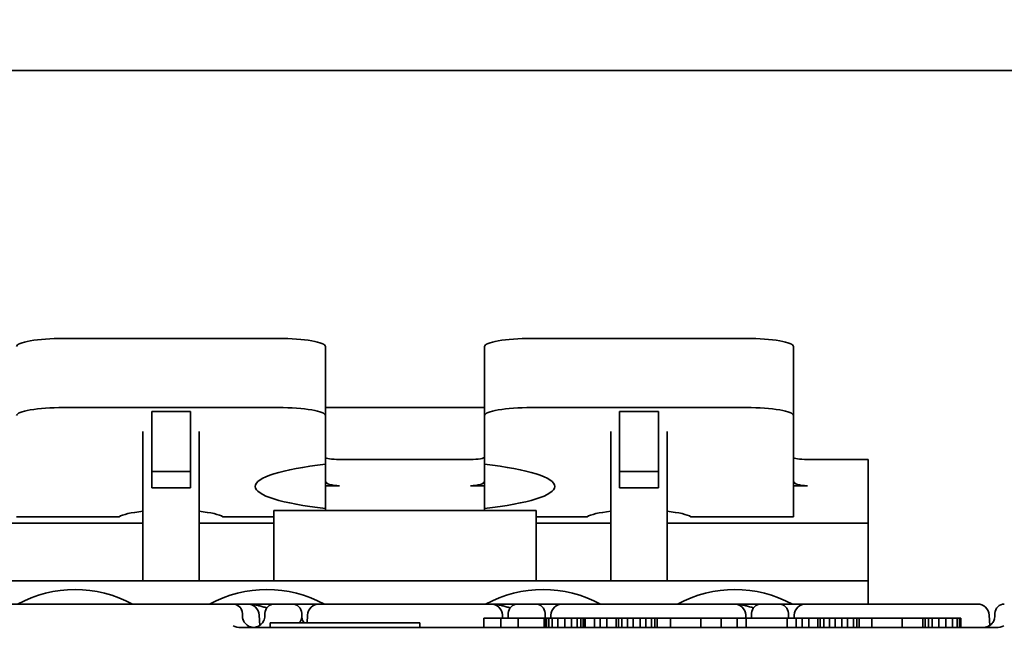
# Model space of a CAD drawing. Units: millimetres. Extents: x 35 to 2069, y 35 to 1450.
# Drawn here: x 1791 to 1812, y 1216 to 1229 of the extents above; entities that cross this region are included whole.
import ezdxf

# ---------------------------------------------------------------- set-up
doc = ezdxf.new("R2010")
doc.units = ezdxf.units.MM
doc.header["$LTSCALE"] = 5
doc.layers.add('Bemaßung (ISO)', color=7, linetype='Continuous', lineweight=9)
doc.layers.add('Sichtbar (ISO)', color=7, linetype='Continuous', lineweight=35)
doc.styles.add('MoltoLuce 2_5 mm', font='TSTARPRO-Regular.ttf')
doc.dimstyles.new('Standard (MoltoLuce)', dxfattribs={"dimscale": 5, "dimtxt": 2.5, "dimasz": 3.5, "dimexe": 1.1, "dimexo": 0, "dimgap": 0.8, "dimtad": 1, "dimrnd": 1e-08, "dimtxsty": 'MoltoLuce 2_5 mm', "dimcen": 0.09, "dimdle": 10, "dimclrd": 256, "dimclre": 256, "dimclrt": 256, "dimadec": 1, "dimazin": 2, "dimtfac": 0.8, "dimtdec": 3, "dimtmove": 0, "dimatfit": 3, "dimfxl": 1, "dimtolj": 1, "dimlwd": -1, "dimlwe": -1, "dimarcsym": 0})

# ---------------------------------------------------------------- blocks, each defined once
blk = doc.blocks.new('*D12')
at = {"layer": 'Bemaßung (ISO)'}
for p, q in [((1776.825, 1199.52), (1776.825, 1267.858)), ((1821.978, 1199.52), (1821.978, 1267.858)), ((1759.325, 1262.358), (1741.825, 1262.358)), ((1776.825, 1262.358), (1794.325, 1262.358)), ((1794.325, 1262.358), (1804.478, 1262.358)), ((1821.978, 1262.358), (1804.478, 1262.358)), ((1839.478, 1262.358), (1856.978, 1262.358))]:
    blk.add_line(p, q, dxfattribs=at)
for points in [[(1759.325, 1265.275), (1759.325, 1259.442), (1776.825, 1262.358)], [(1839.478, 1265.275), (1839.478, 1259.442), (1821.978, 1262.358)]]:
    blk.add_solid(points, dxfattribs=at)
at = {"layer": 'Defpoints', "color": 0}
for p in [(1821.978, 1262.358), (1776.825, 1199.52), (1821.978, 1199.52)]:
    blk.add_point(p, dxfattribs=at)
at = {"layer": 'Bemaßung (ISO)', "insert": (1791.451, 1279.016), "char_height": 12.5, "attachment_point": 1, "style": 'MoltoLuce 2_5 mm'}
blk.add_mtext('\\A1;45', dxfattribs=at)

msp = doc.modelspace()

# ---------------------------------------------------------------- linework, layer by layer
at = {"layer": 'Sichtbar (ISO)'}
for p, q in [((1786.102, 1228.162), (1812.701, 1228.162)), ((1796.701, 1222.44), (1792.101, 1222.44)), ((1806.701, 1222.44), (1802.101, 1222.44)), ((1797.701, 1220.789), (1797.701, 1222.266)), ((1801.101, 1220.789), (1801.101, 1222.266)), ((1807.701, 1220.789), (1807.701, 1222.266)), ((1796.701, 1220.963), (1792.101, 1220.963)), ((1793.988, 1220.876), (1794.815, 1220.876)), ((1793.988, 1219.595), (1793.988, 1220.876)), ((1794.815, 1219.595), (1794.815, 1220.876)), ((1797.701, 1220.962), (1801.101, 1220.962)), ((1797.701, 1219.749), (1797.701, 1220.789)), ((1801.101, 1220.789), (1801.101, 1219.749)), ((1806.701, 1220.963), (1802.101, 1220.963)), ((1803.988, 1220.876), (1804.815, 1220.876)), ((1803.988, 1219.595), (1803.988, 1220.876)), ((1804.815, 1219.595), (1804.815, 1220.876)), ((1807.701, 1218.627), (1807.701, 1220.789)), ((1793.801, 1220.449), (1793.801, 1220.449)), ((1793.801, 1218.086), (1793.801, 1220.449)), ((1795.001, 1220.449), (1795.001, 1220.449)), ((1795.001, 1218.086), (1795.001, 1220.449)), ((1803.801, 1220.449), (1803.801, 1220.449)), ((1803.801, 1218.086), (1803.801, 1220.449)), ((1805.001, 1220.449), (1805.001, 1220.449)), ((1805.001, 1218.086), (1805.001, 1220.449)), ((1797.701, 1218.807), (1797.701, 1219.749)), ((1800.801, 1219.852), (1798.001, 1219.852)), ((1801.101, 1219.749), (1801.101, 1218.807)), ((1809.301, 1219.852), (1808.001, 1219.852)), ((1809.301, 1218.49), (1809.301, 1219.852)), ((1794.815, 1219.595), (1793.988, 1219.595)), ((1793.988, 1219.595), (1793.988, 1219.248)), ((1794.815, 1219.248), (1794.815, 1219.595)), ((1804.815, 1219.595), (1803.988, 1219.595)), ((1803.988, 1219.595), (1803.988, 1219.248)), ((1804.815, 1219.248), (1804.815, 1219.595)), ((1798.001, 1219.292), (1797.701, 1219.292)), ((1801.101, 1219.292), (1800.801, 1219.292)), ((1808.001, 1219.292), (1807.701, 1219.292)), ((1793.988, 1219.248), (1794.815, 1219.248)), ((1803.988, 1219.248), (1804.815, 1219.248)), ((1796.601, 1218.762), (1802.201, 1218.762)), ((1796.601, 1217.262), (1796.601, 1218.762)), ((1797.701, 1218.762), (1797.701, 1218.807)), ((1801.101, 1218.807), (1801.101, 1218.762)), ((1802.201, 1217.262), (1802.201, 1218.762)), ((1793.801, 1218.49), (1789.501, 1218.49)), ((1793.291, 1218.627), (1791.101, 1218.627)), ((1796.601, 1218.49), (1795.001, 1218.49)), ((1796.601, 1218.627), (1795.512, 1218.627)), ((1803.291, 1218.627), (1802.201, 1218.627)), ((1803.801, 1218.49), (1802.201, 1218.49)), ((1809.301, 1218.49), (1805.001, 1218.49)), ((1807.701, 1218.627), (1805.512, 1218.627)), ((1809.301, 1217.262), (1809.301, 1218.49)), ((1793.801, 1217.262), (1793.801, 1218.086)), ((1795.001, 1217.262), (1795.001, 1218.086)), ((1803.801, 1217.262), (1803.801, 1218.086)), ((1805.001, 1217.262), (1805.001, 1218.086)), ((1809.301, 1217.262), (1789.501, 1217.262)), ((1809.301, 1217.262), (1809.301, 1216.962)), ((1795.727, 1216.762), (1786.126, 1216.762)), ((1795.727, 1216.762), (1796.035, 1216.762)), ((1796.608, 1216.762), (1796.035, 1216.762)), ((1796.608, 1216.762), (1796.995, 1216.762)), ((1797.567, 1216.762), (1796.995, 1216.762)), ((1797.567, 1216.762), (1801.235, 1216.762)), ((1801.808, 1216.762), (1801.235, 1216.762)), ((1801.808, 1216.762), (1802.195, 1216.762)), ((1802.767, 1216.762), (1802.195, 1216.762)), ((1802.767, 1216.762), (1806.435, 1216.762)), ((1802.767, 1216.762), (1802.767, 1216.762)), ((1802.767, 1216.762), (1802.767, 1216.762)), ((1807.008, 1216.762), (1806.435, 1216.762)), ((1807.008, 1216.762), (1807.395, 1216.762)), ((1807.967, 1216.762), (1807.395, 1216.762)), ((1807.967, 1216.762), (1811.635, 1216.762)), ((1807.967, 1216.762), (1807.967, 1216.762)), ((1809.301, 1216.762), (1809.301, 1216.962)), ((1796.407, 1216.508), (1796.408, 1216.566)), ((1801.607, 1216.508), (1801.608, 1216.566)), ((1806.807, 1216.508), (1806.808, 1216.566)), ((1796.297, 1216.305), (1796.285, 1216.525)), ((1796.297, 1216.305), (1796.285, 1216.525)), ((1796.518, 1216.362), (1799.718, 1216.362)), ((1796.518, 1216.262), (1796.518, 1216.362)), ((1797.309, 1216.362), (1797.318, 1216.525)), ((1799.718, 1216.262), (1799.718, 1216.362)), ((1801.451, 1216.462), (1801.087, 1216.462)), ((1801.087, 1216.262), (1801.087, 1216.462)), ((1801.816, 1216.462), (1801.451, 1216.462)), ((1801.451, 1216.262), (1801.451, 1216.462)), ((1801.488, 1216.462), (1801.485, 1216.525)), ((1801.488, 1216.462), (1801.485, 1216.525)), ((1801.816, 1216.462), (1802.376, 1216.462)), ((1801.816, 1216.262), (1801.816, 1216.462)), ((1802.401, 1216.462), (1802.376, 1216.462)), ((1802.376, 1216.262), (1802.376, 1216.462)), ((1802.425, 1216.462), (1802.401, 1216.462)), ((1802.401, 1216.262), (1802.401, 1216.462)), ((1802.474, 1216.462), (1802.425, 1216.462)), ((1802.425, 1216.262), (1802.425, 1216.462)), ((1802.547, 1216.462), (1802.474, 1216.462)), ((1802.474, 1216.262), (1802.474, 1216.462)), ((1802.515, 1216.462), (1802.518, 1216.525)), ((1802.669, 1216.462), (1802.547, 1216.462)), ((1802.547, 1216.262), (1802.547, 1216.462)), ((1802.815, 1216.462), (1802.669, 1216.462)), ((1802.669, 1216.262), (1802.669, 1216.462)), ((1802.961, 1216.462), (1802.815, 1216.462)), ((1802.815, 1216.262), (1802.815, 1216.462)), ((1803.083, 1216.462), (1802.961, 1216.462)), ((1802.961, 1216.262), (1802.961, 1216.462)), ((1803.156, 1216.462), (1803.083, 1216.462)), ((1803.083, 1216.262), (1803.083, 1216.462)), ((1803.205, 1216.462), (1803.156, 1216.462)), ((1803.156, 1216.262), (1803.156, 1216.462)), ((1803.23, 1216.462), (1803.205, 1216.462)), ((1803.205, 1216.262), (1803.205, 1216.462)), ((1803.254, 1216.462), (1803.23, 1216.462)), ((1803.23, 1216.262), (1803.23, 1216.462)), ((1803.254, 1216.462), (1803.449, 1216.462)), ((1803.254, 1216.262), (1803.254, 1216.462)), ((1803.449, 1216.462), (1803.571, 1216.462)), ((1803.449, 1216.262), (1803.449, 1216.462)), ((1803.571, 1216.262), (1803.571, 1216.462)), ((1803.717, 1216.462), (1803.571, 1216.462)), ((1803.717, 1216.462), (1803.912, 1216.462)), ((1803.717, 1216.262), (1803.717, 1216.462)), ((1803.961, 1216.462), (1803.912, 1216.462)), ((1803.912, 1216.262), (1803.912, 1216.462)), ((1804.034, 1216.462), (1803.961, 1216.462)), ((1803.961, 1216.262), (1803.961, 1216.462)), ((1804.156, 1216.462), (1804.034, 1216.462)), ((1804.034, 1216.262), (1804.034, 1216.462)), ((1804.278, 1216.462), (1804.156, 1216.462)), ((1804.156, 1216.262), (1804.156, 1216.462)), ((1804.278, 1216.462), (1804.424, 1216.462)), ((1804.278, 1216.262), (1804.278, 1216.462)), ((1804.546, 1216.462), (1804.424, 1216.462)), ((1804.424, 1216.262), (1804.424, 1216.462)), ((1804.668, 1216.462), (1804.546, 1216.462)), ((1804.546, 1216.262), (1804.546, 1216.462)), ((1804.741, 1216.462), (1804.668, 1216.462)), ((1804.668, 1216.262), (1804.668, 1216.462)), ((1804.79, 1216.462), (1804.741, 1216.462)), ((1804.741, 1216.262), (1804.741, 1216.462)), ((1804.79, 1216.462), (1805.076, 1216.462)), ((1804.79, 1216.262), (1804.79, 1216.462)), ((1805.076, 1216.462), (1805.726, 1216.462)), ((1805.076, 1216.262), (1805.076, 1216.462)), ((1805.726, 1216.462), (1806.155, 1216.462)), ((1805.726, 1216.262), (1805.726, 1216.462)), ((1806.155, 1216.462), (1806.496, 1216.462)), ((1806.155, 1216.262), (1806.155, 1216.462)), ((1806.496, 1216.462), (1806.691, 1216.462)), ((1806.496, 1216.262), (1806.496, 1216.462)), ((1806.688, 1216.462), (1806.685, 1216.525)), ((1806.688, 1216.462), (1806.685, 1216.525)), ((1806.691, 1216.462), (1807.568, 1216.462)), ((1806.691, 1216.262), (1806.691, 1216.462)), ((1807.568, 1216.462), (1807.763, 1216.462)), ((1807.568, 1216.262), (1807.568, 1216.462)), ((1807.715, 1216.462), (1807.718, 1216.525)), ((1807.763, 1216.462), (1807.885, 1216.462)), ((1807.763, 1216.262), (1807.763, 1216.462)), ((1807.885, 1216.262), (1807.885, 1216.462)), ((1808.031, 1216.462), (1807.885, 1216.462)), ((1808.031, 1216.462), (1808.226, 1216.462)), ((1808.031, 1216.262), (1808.031, 1216.462)), ((1808.275, 1216.462), (1808.226, 1216.462)), ((1808.226, 1216.262), (1808.226, 1216.462)), ((1808.348, 1216.462), (1808.275, 1216.462)), ((1808.275, 1216.262), (1808.275, 1216.462)), ((1808.47, 1216.462), (1808.348, 1216.462)), ((1808.348, 1216.262), (1808.348, 1216.462)), ((1808.592, 1216.462), (1808.47, 1216.462)), ((1808.47, 1216.262), (1808.47, 1216.462)), ((1808.592, 1216.462), (1808.738, 1216.462)), ((1808.592, 1216.262), (1808.592, 1216.462)), ((1808.86, 1216.462), (1808.738, 1216.462)), ((1808.738, 1216.262), (1808.738, 1216.462)), ((1808.982, 1216.462), (1808.86, 1216.462)), ((1808.86, 1216.262), (1808.86, 1216.462)), ((1809.055, 1216.462), (1808.982, 1216.462)), ((1808.982, 1216.262), (1808.982, 1216.462)), ((1809.104, 1216.462), (1809.055, 1216.462)), ((1809.055, 1216.262), (1809.055, 1216.462)), ((1809.104, 1216.462), (1809.376, 1216.462)), ((1809.104, 1216.262), (1809.104, 1216.462)), ((1809.376, 1216.462), (1810.026, 1216.462)), ((1809.376, 1216.262), (1809.376, 1216.462)), ((1810.026, 1216.462), (1810.469, 1216.462)), ((1810.026, 1216.262), (1810.026, 1216.462)), ((1810.518, 1216.462), (1810.469, 1216.462)), ((1810.469, 1216.262), (1810.469, 1216.462)), ((1810.591, 1216.462), (1810.518, 1216.462)), ((1810.518, 1216.262), (1810.518, 1216.462)), ((1810.664, 1216.462), (1810.591, 1216.462)), ((1810.591, 1216.262), (1810.591, 1216.462)), ((1810.81, 1216.462), (1810.664, 1216.462)), ((1810.664, 1216.262), (1810.664, 1216.462)), ((1810.81, 1216.462), (1810.956, 1216.462)), ((1810.81, 1216.262), (1810.81, 1216.462)), ((1811.103, 1216.462), (1810.956, 1216.462)), ((1810.956, 1216.262), (1810.956, 1216.462)), ((1811.2, 1216.462), (1811.103, 1216.462)), ((1811.103, 1216.262), (1811.103, 1216.462)), ((1811.249, 1216.462), (1811.2, 1216.462)), ((1811.2, 1216.262), (1811.2, 1216.462)), ((1811.249, 1216.462), (1811.276, 1216.462)), ((1811.249, 1216.262), (1811.249, 1216.462)), ((1811.276, 1216.262), (1811.276, 1216.462)), ((1811.897, 1216.305), (1811.885, 1216.525)), ((1811.897, 1216.305), (1811.885, 1216.525)), ((1795.893, 1216.262), (1795.883, 1216.262)), ((1795.901, 1216.262), (1812.026, 1216.262))]:
    msp.add_line(p, q, dxfattribs=at)
for centre, radius, start, end in [((1795.726, 1216.562), 0.2, 0.0172, 89.9747), ((1796.035, 1216.512), 0.25, 3.0106, 89.9881), ((1796.608, 1216.562), 0.2, 90.0013, 178.9993), ((1796.995, 1216.562), 0.2, 0.9951, 89.9996), ((1797.567, 1216.512), 0.25, 90.0009, 176.9991), ((1801.235, 1216.512), 0.25, 3.0008, 89.999), ((1801.808, 1216.562), 0.2, 90.0013, 178.9993), ((1802.195, 1216.562), 0.2, 0.9951, 89.9996), ((1802.767, 1216.512), 0.25, 90.0008, 176.9992), ((1806.435, 1216.512), 0.25, 3.0008, 89.999), ((1807.008, 1216.562), 0.2, 90.0013, 178.9993), ((1807.395, 1216.562), 0.2, 0.9951, 89.9996), ((1807.967, 1216.512), 0.25, 90.0009, 176.9991), ((1811.635, 1216.512), 0.25, 3.0109, 89.9884), ((1812.208, 1216.562), 0.2, 90.0003, 179.0044), ((1796.176, 1216.512), 0.25, 184.0807, 240.8199), ((1796.157, 1216.512), 0.25, 296.3408, 353.4947), ((1797.446, 1216.512), 0.25, 186.734, 216.8703), ((1801.357, 1216.512), 0.25, 348.4626, 353.4947), ((1802.646, 1216.512), 0.25, 186.734, 191.5375), ((1806.557, 1216.512), 0.25, 348.4626, 353.4948), ((1807.846, 1216.512), 0.25, 186.734, 191.5375), ((1811.757, 1216.512), 0.25, 298.9098, 354.896), ((1796.176, 1216.512), 0.25, 263.928, 270.0029), ((1796.157, 1216.512), 0.25, 272.2435, 275.3326), ((1811.757, 1216.512), 0.25, 270.0102, 276.0136)]:
    msp.add_arc(centre, radius, start, end, dxfattribs=at)
for centre, major_axis, ratio, start_param, end_param in [((1792.101, 1222.266), (1, 0), 0.173648, 1.570796, 3.141593), ((1796.701, 1222.266), (1, 0), 0.173648, 6.283185, 7.853982), ((1802.101, 1222.266), (1, 0), 0.173648, 1.570795, 3.141593), ((1806.701, 1222.266), (1, 0), 0.173648, 6.283185, 7.853982), ((1792.101, 1220.789), (-1, 0), 0.173649, 4.712389, 6.283186), ((1796.701, 1220.789), (-1, 0), 0.173649, 3.141592, 4.712389), ((1802.101, 1220.789), (-1, 0), 0.173649, 4.712387, 6.283186), ((1806.701, 1220.789), (-1, 0), 0.173649, 3.141592, 4.712389), ((1799.401, 1219.278), (-3.2, 0), 0.173649, 5.272463, 7.293909), ((1798.001, 1219.904), (0.3, 0), 0.173648, 3.141593, 4.712389), ((1800.801, 1219.904), (0.3, 0), 0.173648, 4.712387, 6.283185), ((1799.401, 1219.278), (3.2, 0), 0.173649, 5.272466, 7.293905), ((1808.001, 1219.904), (0.3, 0), 0.173648, 3.141593, 4.712389), ((1798.001, 1219.389), (-0.3, 0), 0.324853, 0, 1.570798), ((1800.801, 1219.389), (-0.3, 0), 0.324846, 1.570788, 3.141588), ((1808.001, 1219.389), (-0.3, 0), 0.324853, 0, 1.570796), ((1794.401, 1218.575), (-1.15, 0), 0.173649, 5.261273, 6.019265), ((1794.401, 1218.575), (1.15, 0), 0.173649, 0.263921, 1.021903), ((1804.401, 1218.575), (-1.15, 0), 0.173649, 5.261273, 6.019265), ((1804.401, 1218.575), (1.15, 0), 0.173649, 0.263921, 1.021903), ((1792.351, 1214.632), (-2.525, 0), 0.965928, 4.204357, 5.220414), ((1796.451, 1214.632), (2.525, 0), 0.965928, 1.062762, 2.078824), ((1802.351, 1214.632), (-2.525, 0), 0.965928, 4.204432, 5.220415), ((1806.451, 1214.632), (2.525, 0), 0.965928, 1.062762, 2.078804), ((1795.721, 1216.554), (0.185, 0.09), 0.990673, 1.093137, 1.093814), ((1796.802, 1216.762), (1.066, 0), 0.00002, 0.769011, 0.769028), ((1795.926, 1213.447), (0, 3.117), 0.000017, 6.099962, 6.280382), ((1797.226, 1214.77), (-0.031, 1.796), 0.000027, 6.028835, 6.283401), ((1802.426, 1214.77), (-0.031, 1.796), 0.000027, 6.028835, 6.283401), ((1807.626, 1214.77), (-0.031, 1.796), 0.000027, 6.028835, 6.283401), ((1811.955, 1213.47), (0.053, 3.096), 0.000024, 6.283082, 6.476766), ((1796.035, 1216.512), (0.25, 0.013), 0.052276, 6.282975, 6.28319), ((1811.635, 1216.512), (0.25, 0.013), 0.052268, 6.28305, 6.283185), ((1795.892, 1216.384), (-0.237, 0.001), 0.515272, 0.7959, 1.610353), ((1812.036, 1216.382), (-0.233, -0.001), 0.513496, 1.525358, 2.353323), ((1812.027, 1216.394), (0.246, 0.001), 0.536044, 4.717841, 4.754502)]:
    msp.add_ellipse(centre, major_axis=major_axis, ratio=ratio, start_param=start_param, end_param=end_param, dxfattribs=at)
for points, knots in [([(1795.727, 1216.762), (1795.748, 1216.762), (1795.769, 1216.759), (1795.81, 1216.745), (1795.829, 1216.735), (1795.863, 1216.71), (1795.878, 1216.694), (1795.903, 1216.659), (1795.912, 1216.64), (1795.923, 1216.602), (1795.926, 1216.583), (1795.926, 1216.564)], [0.00000142, 0.00000142, 0.00000142, 0.00000142, 0.00639349, 0.00639349, 0.01276188, 0.01276188, 0.01915058, 0.01915058, 0.0254934, 0.0254934, 0.0310391, 0.0310391, 0.0310391, 0.0310391]), ([(1796.447, 1216.681), (1796.432, 1216.686), (1796.417, 1216.69), (1796.403, 1216.694), (1796.398, 1216.696), (1796.393, 1216.697), (1796.388, 1216.699), (1796.373, 1216.703), (1796.358, 1216.707), (1796.344, 1216.711), (1796.33, 1216.714), (1796.315, 1216.718), (1796.302, 1216.722), (1796.288, 1216.725), (1796.274, 1216.729), (1796.261, 1216.732), (1796.248, 1216.735), (1796.235, 1216.738), (1796.223, 1216.74), (1796.21, 1216.743), (1796.198, 1216.745), (1796.186, 1216.747), (1796.172, 1216.75), (1796.16, 1216.752), (1796.15, 1216.753), (1796.143, 1216.754), (1796.137, 1216.755), (1796.132, 1216.756), (1796.128, 1216.756), (1796.124, 1216.757), (1796.12, 1216.757), (1796.116, 1216.758), (1796.112, 1216.758), (1796.107, 1216.758), (1796.103, 1216.759), (1796.098, 1216.759), (1796.093, 1216.76), (1796.087, 1216.76), (1796.082, 1216.761), (1796.075, 1216.761), (1796.069, 1216.761), (1796.062, 1216.762), (1796.055, 1216.762), (1796.049, 1216.762), (1796.042, 1216.762), (1796.035, 1216.762)], [0.3624847, 0.3624847, 0.3624847, 0.3624847, 0.4130621, 0.4130621, 0.4130621, 0.4299817, 0.4299817, 0.4299817, 0.4798851, 0.4798851, 0.4798851, 0.5275789, 0.5275789, 0.5275789, 0.5744951, 0.5744951, 0.5744951, 0.6218693, 0.6218693, 0.6218693, 0.6737342, 0.6737342, 0.6737342, 0.7388206, 0.7388206, 0.7388206, 0.7882998, 0.7882998, 0.7882998, 0.8359142, 0.8359142, 0.8359142, 0.8769356, 0.8769356, 0.8769356, 0.9133004, 0.9133004, 0.9133004, 0.9466615, 0.9466615, 0.9466615, 0.9763293, 0.9763293, 0.9763293, 1, 1, 1, 1]), ([(1801.647, 1216.681), (1801.632, 1216.686), (1801.617, 1216.69), (1801.603, 1216.694), (1801.598, 1216.696), (1801.593, 1216.697), (1801.588, 1216.699), (1801.573, 1216.703), (1801.558, 1216.707), (1801.544, 1216.711), (1801.53, 1216.714), (1801.515, 1216.718), (1801.502, 1216.722), (1801.488, 1216.725), (1801.474, 1216.729), (1801.461, 1216.732), (1801.448, 1216.735), (1801.435, 1216.738), (1801.423, 1216.74), (1801.41, 1216.743), (1801.398, 1216.745), (1801.386, 1216.747), (1801.372, 1216.75), (1801.36, 1216.752), (1801.35, 1216.753), (1801.343, 1216.754), (1801.337, 1216.755), (1801.332, 1216.756), (1801.328, 1216.756), (1801.324, 1216.757), (1801.32, 1216.757), (1801.316, 1216.758), (1801.312, 1216.758), (1801.307, 1216.758), (1801.303, 1216.759), (1801.298, 1216.759), (1801.293, 1216.76), (1801.287, 1216.76), (1801.282, 1216.761), (1801.275, 1216.761), (1801.269, 1216.761), (1801.262, 1216.762), (1801.255, 1216.762), (1801.249, 1216.762), (1801.242, 1216.762), (1801.235, 1216.762)], [0.3624824, 0.3624824, 0.3624824, 0.3624824, 0.4130634, 0.4130634, 0.4130634, 0.4299817, 0.4299817, 0.4299817, 0.4798847, 0.4798847, 0.4798847, 0.5275784, 0.5275784, 0.5275784, 0.5744948, 0.5744948, 0.5744948, 0.6218693, 0.6218693, 0.6218693, 0.6737352, 0.6737352, 0.6737352, 0.7388244, 0.7388244, 0.7388244, 0.7882998, 0.7882998, 0.7882998, 0.835915, 0.835915, 0.835915, 0.8769362, 0.8769362, 0.8769362, 0.9133015, 0.9133015, 0.9133015, 0.946663, 0.946663, 0.946663, 0.9763312, 0.9763312, 0.9763312, 1, 1, 1, 1]), ([(1806.847, 1216.681), (1806.832, 1216.686), (1806.817, 1216.69), (1806.803, 1216.694), (1806.798, 1216.696), (1806.793, 1216.697), (1806.788, 1216.699), (1806.773, 1216.703), (1806.758, 1216.707), (1806.744, 1216.711), (1806.73, 1216.714), (1806.715, 1216.718), (1806.702, 1216.722), (1806.688, 1216.725), (1806.674, 1216.729), (1806.661, 1216.732), (1806.648, 1216.735), (1806.635, 1216.738), (1806.623, 1216.74), (1806.61, 1216.743), (1806.598, 1216.745), (1806.586, 1216.747), (1806.572, 1216.75), (1806.56, 1216.752), (1806.55, 1216.753), (1806.543, 1216.754), (1806.537, 1216.755), (1806.532, 1216.756), (1806.528, 1216.756), (1806.524, 1216.757), (1806.52, 1216.757), (1806.516, 1216.758), (1806.512, 1216.758), (1806.507, 1216.758), (1806.503, 1216.759), (1806.498, 1216.759), (1806.493, 1216.76), (1806.487, 1216.76), (1806.482, 1216.761), (1806.475, 1216.761), (1806.469, 1216.761), (1806.462, 1216.762), (1806.455, 1216.762), (1806.449, 1216.762), (1806.442, 1216.762), (1806.435, 1216.762)], [0.3624839, 0.3624839, 0.3624839, 0.3624839, 0.4130624, 0.4130624, 0.4130624, 0.4299817, 0.4299817, 0.4299817, 0.479885, 0.479885, 0.479885, 0.5275787, 0.5275787, 0.5275787, 0.5744948, 0.5744948, 0.5744948, 0.6218689, 0.6218689, 0.6218689, 0.6737338, 0.6737338, 0.6737338, 0.7388203, 0.7388203, 0.7388203, 0.7882998, 0.7882998, 0.7882998, 0.8359143, 0.8359143, 0.8359143, 0.8769357, 0.8769357, 0.8769357, 0.9133005, 0.9133005, 0.9133005, 0.9466616, 0.9466616, 0.9466616, 0.9763295, 0.9763295, 0.9763295, 1, 1, 1, 1]), ([(1807.923, 1216.761), (1807.924, 1216.761), (1807.926, 1216.761), (1807.928, 1216.761), (1807.934, 1216.761), (1807.941, 1216.762), (1807.948, 1216.762), (1807.954, 1216.762), (1807.96, 1216.762), (1807.967, 1216.762)], [0.93732224, 0.93732224, 0.93732224, 0.93732224, 0.94666155, 0.94666155, 0.94666155, 0.97632947, 0.97632947, 0.97632947, 1, 1, 1, 1]), ([(1795.926, 1216.512), (1795.926, 1216.507), (1795.927, 1216.502), (1795.927, 1216.496), (1795.927, 1216.495), (1795.927, 1216.494)], [0, 0, 0, 0, 0.001571208, 0.001571208, 0.001826492, 0.001826492, 0.001826492, 0.001826492]), ([(1796.405, 1216.484), (1796.406, 1216.491), (1796.407, 1216.497), (1796.407, 1216.504), (1796.407, 1216.505), (1796.407, 1216.506)], [0, 0, 0, 0, 0.002056777, 0.002056777, 0.002516574, 0.002516574, 0.002516574, 0.002516574]), ([(1797.196, 1216.508), (1797.196, 1216.502), (1797.196, 1216.495), (1797.195, 1216.487), (1797.195, 1216.481), (1797.194, 1216.473), (1797.193, 1216.466), (1797.192, 1216.459), (1797.191, 1216.452), (1797.189, 1216.444), (1797.187, 1216.438), (1797.185, 1216.431), (1797.182, 1216.424), (1797.179, 1216.417), (1797.176, 1216.411), (1797.173, 1216.404), (1797.169, 1216.398), (1797.166, 1216.392), (1797.161, 1216.386), (1797.157, 1216.381), (1797.152, 1216.375), (1797.147, 1216.37), (1797.144, 1216.367), (1797.141, 1216.365), (1797.138, 1216.362)], [0, 0, 0, 0, 0.1240444, 0.1240444, 0.1240444, 0.2345722, 0.2345722, 0.2345722, 0.3335315, 0.3335315, 0.3335315, 0.4235754, 0.4235754, 0.4235754, 0.5058239, 0.5058239, 0.5058239, 0.5810541, 0.5810541, 0.5810541, 0.65017, 0.65017, 0.65017, 0.6847054, 0.6847054, 0.6847054, 0.6847054]), ([(1797.196, 1216.506), (1797.196, 1216.502), (1797.196, 1216.496), (1797.197, 1216.488), (1797.197, 1216.486), (1797.198, 1216.483)], [0, 0, 0, 0, 0.001798241, 0.001798241, 0.002622624, 0.002622624, 0.002622624, 0.002622624]), ([(1801.605, 1216.484), (1801.606, 1216.491), (1801.607, 1216.497), (1801.607, 1216.504), (1801.607, 1216.505), (1801.607, 1216.506)], [0, 0, 0, 0, 0.00205678, 0.00205678, 0.002516582, 0.002516582, 0.002516582, 0.002516582]), ([(1802.396, 1216.508), (1802.396, 1216.502), (1802.396, 1216.495), (1802.395, 1216.487), (1802.395, 1216.481), (1802.394, 1216.473), (1802.393, 1216.466), (1802.393, 1216.465), (1802.393, 1216.463), (1802.393, 1216.462)], [0, 0, 0, 0, 0.1240443, 0.1240443, 0.1240443, 0.2345721, 0.2345721, 0.2345721, 0.2512855, 0.2512855, 0.2512855, 0.2512855]), ([(1802.396, 1216.506), (1802.396, 1216.502), (1802.396, 1216.496), (1802.397, 1216.488), (1802.397, 1216.486), (1802.398, 1216.483)], [0, 0, 0, 0, 0.001798241, 0.001798241, 0.002622627, 0.002622627, 0.002622627, 0.002622627]), ([(1806.805, 1216.484), (1806.806, 1216.491), (1806.807, 1216.497), (1806.807, 1216.504), (1806.807, 1216.505), (1806.807, 1216.506)], [0, 0, 0, 0, 0.002056772, 0.002056772, 0.002516559, 0.002516559, 0.002516559, 0.002516559]), ([(1807.596, 1216.508), (1807.596, 1216.502), (1807.596, 1216.495), (1807.595, 1216.487), (1807.595, 1216.481), (1807.594, 1216.473), (1807.593, 1216.466), (1807.593, 1216.465), (1807.593, 1216.463), (1807.593, 1216.462)], [0, 0, 0, 0, 0.1240443, 0.1240443, 0.1240443, 0.234572, 0.234572, 0.234572, 0.2512693, 0.2512693, 0.2512693, 0.2512693]), ([(1807.596, 1216.506), (1807.596, 1216.502), (1807.596, 1216.496), (1807.597, 1216.488), (1807.597, 1216.486), (1807.598, 1216.483)], [0, 0, 0, 0, 0.001798241, 0.001798241, 0.002622644, 0.002622644, 0.002622644, 0.002622644]), ([(1796.154, 1216.262), (1796.154, 1216.262), (1796.154, 1216.262), (1796.142, 1216.262), (1796.123, 1216.262), (1796.071, 1216.262), (1796.048, 1216.262), (1796.008, 1216.262), (1795.996, 1216.262), (1795.982, 1216.262)], [0.03072741, 0.03072741, 0.03072741, 0.03072741, 0.03127537, 0.03127537, 0.06529108, 0.06529108, 0.08350869, 0.08350869, 0.09061419, 0.09061419, 0.09061419, 0.09061419]), ([(1796.055, 1216.294), (1796.067, 1216.287), (1796.08, 1216.281), (1796.1, 1216.274), (1796.107, 1216.272), (1796.119, 1216.269), (1796.124, 1216.268), (1796.132, 1216.266), (1796.133, 1216.266), (1796.135, 1216.266), (1796.136, 1216.265), (1796.137, 1216.265), (1796.138, 1216.265), (1796.14, 1216.265), (1796.141, 1216.265), (1796.142, 1216.264), (1796.143, 1216.264), (1796.145, 1216.264), (1796.145, 1216.264), (1796.147, 1216.264), (1796.148, 1216.264), (1796.149, 1216.264), (1796.15, 1216.264), (1796.15, 1216.263)], [0, 0, 0, 0, 0.00452048, 0.00452048, 0.00710722, 0.00710722, 0.00894615, 0.00894615, 0.00933855, 0.00933855, 0.00957102, 0.00957102, 0.00990994, 0.00990994, 0.01023098, 0.01023098, 0.01065579, 0.01065579, 0.01134529, 0.01134529, 0.01269439, 0.01269439, 0.0137087, 0.0137087, 0.0137087, 0.0137087]), ([(1796.18, 1216.263), (1796.181, 1216.263), (1796.181, 1216.263), (1796.183, 1216.264), (1796.185, 1216.264), (1796.187, 1216.264), (1796.188, 1216.264), (1796.19, 1216.264), (1796.191, 1216.265), (1796.194, 1216.265), (1796.195, 1216.265), (1796.199, 1216.266), (1796.2, 1216.266), (1796.206, 1216.267), (1796.21, 1216.268), (1796.223, 1216.271), (1796.232, 1216.274), (1796.251, 1216.28), (1796.259, 1216.284), (1796.268, 1216.288)], [0, 0, 0, 0, 0.00077988, 0.00077988, 0.00152402, 0.00152402, 0.00183088, 0.00183088, 0.00222611, 0.00222611, 0.00262953, 0.00262953, 0.0032211, 0.0032211, 0.00434925, 0.00434925, 0.00748552, 0.00748552, 0.0103432, 0.0103432, 0.0103432, 0.0103432]), ([(1811.856, 1216.262), (1811.817, 1216.262), (1811.795, 1216.262), (1811.781, 1216.262), (1811.78, 1216.262), (1811.779, 1216.262)], [0, 0, 0, 0, 0.03463774, 0.03463774, 0.03775501, 0.03775501, 0.03775501, 0.03775501]), ([(1811.783, 1216.263), (1811.784, 1216.264), (1811.784, 1216.264), (1811.786, 1216.264), (1811.787, 1216.264), (1811.79, 1216.264), (1811.79, 1216.264), (1811.792, 1216.265), (1811.793, 1216.265), (1811.794, 1216.265), (1811.795, 1216.265), (1811.796, 1216.265), (1811.797, 1216.265), (1811.8, 1216.266), (1811.801, 1216.266), (1811.803, 1216.267), (1811.805, 1216.267), (1811.809, 1216.268), (1811.811, 1216.268), (1811.819, 1216.27), (1811.825, 1216.272), (1811.846, 1216.278), (1811.862, 1216.285), (1811.878, 1216.294)], [0, 0, 0, 0, 0.00154859, 0.00154859, 0.0027105, 0.0027105, 0.00308981, 0.00308981, 0.00341869, 0.00341869, 0.00363052, 0.00363052, 0.00397427, 0.00397427, 0.00431763, 0.00431763, 0.00479062, 0.00479062, 0.00560871, 0.00560871, 0.00747108, 0.00747108, 0.01309959, 0.01309959, 0.01309959, 0.01309959])]:
    msp.add_open_spline(points, degree=3, knots=knots, dxfattribs=at)
for points in [[(1797.56, 1216.762), (1797.562, 1216.762), (1797.565, 1216.762), (1797.567, 1216.762)], [(1801.482, 1216.553), (1801.484, 1216.544), (1801.485, 1216.535), (1801.485, 1216.525)], [(1806.682, 1216.553), (1806.684, 1216.544), (1806.685, 1216.535), (1806.685, 1216.525)], [(1795.926, 1216.512), (1795.926, 1216.512), (1795.926, 1216.512), (1795.926, 1216.512)], [(1795.935, 1216.447), (1795.942, 1216.421), (1795.953, 1216.397), (1795.968, 1216.375)], [(1796.33, 1216.332), (1796.351, 1216.352), (1796.368, 1216.375), (1796.381, 1216.401)], [(1796.407, 1216.506), (1796.407, 1216.507), (1796.407, 1216.507), (1796.407, 1216.508)], [(1797.221, 1216.404), (1797.228, 1216.39), (1797.236, 1216.375), (1797.246, 1216.362)], [(1801.607, 1216.506), (1801.607, 1216.507), (1801.607, 1216.507), (1801.607, 1216.508)], [(1806.807, 1216.506), (1806.807, 1216.507), (1806.807, 1216.507), (1806.807, 1216.508)], [(1811.964, 1216.372), (1811.979, 1216.394), (1811.99, 1216.419), (1811.998, 1216.444)], [(1812.006, 1216.49), (1812.006, 1216.495), (1812.007, 1216.501), (1812.007, 1216.506)], [(1812.007, 1216.507), (1812.007, 1216.508), (1812.007, 1216.508), (1812.007, 1216.508)], [(1796.205, 1216.262), (1796.194, 1216.262), (1796.185, 1216.262), (1796.179, 1216.262)]]:
    msp.add_open_spline(points, degree=3, dxfattribs=at)

# ---------------------------------------------------------------- dimensions: what is measured, and where the dimension line sits
at = {"layer": 'Bemaßung (ISO)'}
dim = msp.add_linear_dim(base=(1821.978, 1262.358), p1=(1776.825, 1199.52), p2=(1821.978, 1199.52), angle=180, dimstyle='Standard (MoltoLuce)', override={"dimgap": 0.8, "dimdec": 0, "dimtol": 0, "dimlim": 0, "dimtp": 0, "dimtm": 0, "dimtdec": 3, "dimtofl": 0}, dxfattribs=at)
dim.commit()
dim.dimension.update_dxf_attribs({"geometry": '*D12', "text_midpoint": (1799.401, 1262.358), "dimtype": 160})

doc.saveas('drawing.dxf')
